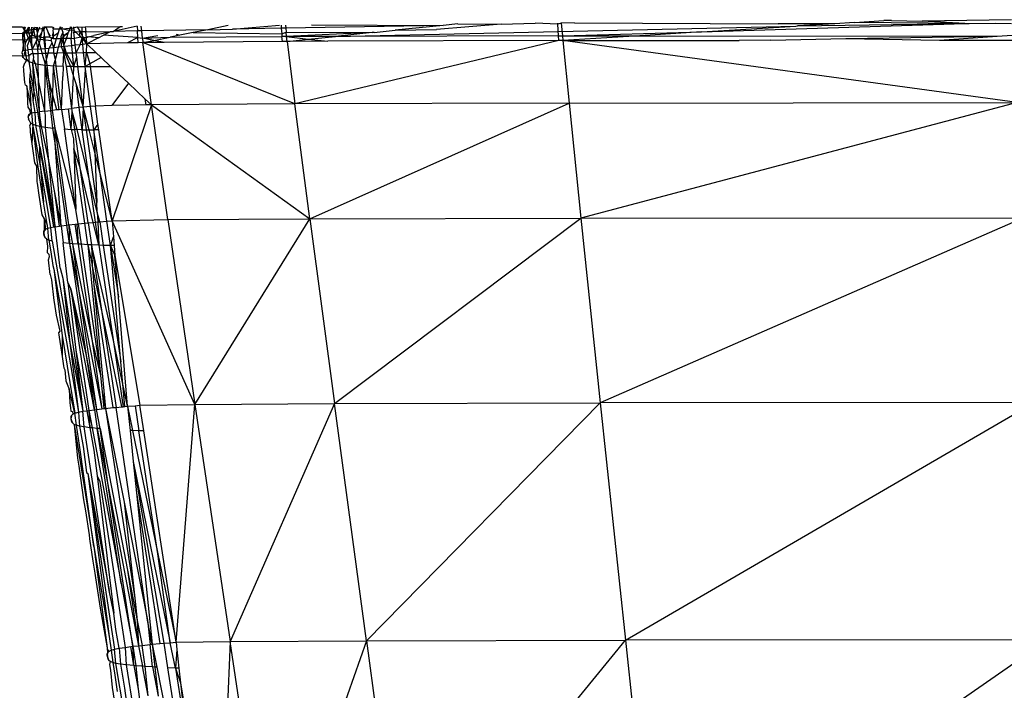
# Model space of a CAD drawing. Extents: x -4833 to 2895, y -3586 to 3447.
# Drawn here: x 714 to 739, y 94 to 111 of the extents above; entities that cross this region are included whole.
import ezdxf

# ---------------------------------------------------------------- set-up
doc = ezdxf.new("R2010")
doc.units = 0
doc.layers.get('0').update_dxf_attribs({"linetype": 'CONTINUOUS'})

msp = doc.modelspace()

# ---------------------------------------------------------------- linework, layer by layer
for p, q in [((721.09, 111.136), (724.418, 111.126)), ((725.879, 111.152), (724.25, 111.019)), ((724.79, 111.164), (724.418, 111.126)), ((724.79, 111.164), (725.879, 111.152)), ((725.879, 111.152), (726.735, 111.179)), ((727.313, 111.157), (726.735, 111.179)), ((727.313, 111.157), (727.312, 111.183)), ((727.398, 111.184), (727.313, 111.157)), ((727.329, 110.86), (727.313, 111.157)), ((727.729, 111.186), (727.398, 111.184)), ((727.398, 111.184), (727.427, 110.863)), ((727.729, 111.186), (732.874, 111.166)), ((730.94, 110.96), (737.592, 111.173)), ((734.304, 111.168), (732.874, 111.166)), ((733.359, 111.11), (737.592, 111.173)), ((734.304, 111.168), (733.359, 111.11)), ((734.798, 111.199), (734.304, 111.168)), ((734.798, 111.199), (735.541, 111.245)), ((737.592, 111.173), (734.798, 111.199)), ((735.737, 111.246), (735.541, 111.245)), ((735.737, 111.246), (736.514, 111.228)), ((738.764, 111.269), (736.514, 111.228)), ((737.592, 111.173), (736.514, 111.228)), ((737.592, 111.173), (737.694, 111.173)), ((737.694, 111.173), (738.356, 111.185)), ((738.356, 111.185), (738.766, 111.175)), ((702.532, 110.727), (713.797, 110.932)), ((713.797, 111.082), (704.491, 111.004)), ((713.797, 111.082), (713.821, 111.047)), ((713.842, 110.961), (713.797, 110.932)), ((713.797, 110.932), (713.844, 110.933)), ((713.797, 110.932), (713.797, 110.811)), ((713.797, 110.932), (713.844, 110.812)), ((713.835, 111.082), (713.821, 111.047)), ((713.864, 111.082), (713.821, 111.047)), ((713.844, 111.015), (713.821, 111.047)), ((713.821, 111.047), (713.864, 110.996)), ((713.842, 110.961), (713.844, 111.015)), ((713.864, 110.996), (713.842, 110.961)), ((713.842, 110.961), (713.883, 110.934)), ((713.844, 110.933), (713.842, 110.961)), ((713.864, 111.082), (713.844, 111.015)), ((713.844, 111.015), (713.883, 110.978)), ((713.883, 110.978), (713.844, 110.933)), ((713.844, 110.933), (713.883, 110.934)), ((713.844, 110.812), (713.844, 110.933)), ((713.944, 111.083), (713.883, 110.978)), ((714.012, 111.016), (713.883, 110.978)), ((713.883, 110.978), (713.954, 110.938)), ((713.883, 110.934), (713.954, 110.938)), ((713.883, 110.934), (713.941, 110.814)), ((713.954, 110.938), (713.944, 111.083)), ((713.954, 110.938), (713.971, 111.083)), ((713.954, 110.938), (714.001, 110.936)), ((713.987, 110.843), (713.954, 110.938)), ((713.954, 110.938), (713.983, 110.818)), ((714.04, 110.898), (713.987, 110.843)), ((714.012, 111.016), (714.001, 110.936)), ((714.001, 110.936), (714.053, 110.937)), ((714.001, 110.936), (714.04, 110.898)), ((714.022, 111.083), (714.012, 111.016)), ((714.079, 111.011), (714.012, 111.016)), ((714.079, 111.011), (714.027, 110.936)), ((714.027, 110.936), (714.04, 110.898)), ((714.03, 110.815), (714.04, 110.898)), ((714.04, 110.898), (714.113, 110.846)), ((714.053, 110.937), (714.079, 111.011)), ((714.079, 111.011), (714.064, 111.084)), ((714.105, 111.084), (714.079, 111.011)), ((714.344, 111.045), (714.079, 111.011)), ((714.113, 110.846), (714.079, 111.011)), ((714.171, 110.939), (714.142, 111.084)), ((714.165, 110.859), (714.171, 110.939)), ((714.167, 111.084), (714.171, 110.939)), ((714.171, 110.939), (714.233, 111.085)), ((714.172, 110.883), (714.171, 110.939)), ((714.275, 110.941), (714.218, 110.847)), ((714.275, 110.941), (714.248, 110.822)), ((714.285, 110.983), (714.275, 110.941)), ((714.308, 111.085), (714.285, 110.983)), ((714.344, 111.045), (714.285, 110.983)), ((714.342, 111.086), (714.384, 111.086)), ((714.342, 111.086), (714.344, 111.045)), ((714.384, 111.086), (714.344, 111.045)), ((714.353, 110.85), (714.344, 111.045)), ((714.384, 111.086), (714.555, 111.087)), ((714.384, 111.086), (714.439, 110.944)), ((714.503, 110.852), (714.439, 110.944)), ((714.439, 110.944), (714.484, 110.826)), ((714.564, 110.946), (714.54, 110.853)), ((714.555, 111.087), (714.571, 111.04)), ((714.571, 111.04), (714.562, 110.984)), ((714.562, 110.984), (714.564, 110.946)), ((714.564, 110.946), (714.569, 110.853)), ((714.569, 110.853), (714.7, 110.948)), ((714.571, 111.04), (714.581, 111.087)), ((714.571, 111.04), (714.727, 111.04)), ((714.655, 110.795), (714.7, 110.948)), ((714.7, 110.948), (714.727, 111.04)), ((714.741, 111.089), (714.727, 111.04)), ((714.727, 111.04), (714.782, 111.04)), ((714.782, 111.04), (714.741, 111.089)), ((714.815, 110.951), (714.77, 110.857)), ((714.782, 111.04), (714.803, 111.089)), ((714.782, 111.04), (714.989, 111.055)), ((714.782, 111.04), (714.815, 110.951)), ((714.971, 110.997), (714.782, 111.04)), ((714.815, 110.951), (714.822, 110.858)), ((714.822, 110.858), (714.957, 110.953)), ((714.957, 110.953), (714.824, 110.831)), ((714.908, 110.794), (714.957, 110.953)), ((714.971, 110.997), (714.957, 110.953)), ((714.989, 111.055), (714.971, 110.997)), ((715.09, 111.003), (714.971, 110.997)), ((715, 111.091), (714.989, 111.055)), ((714.989, 111.055), (715.032, 111.058)), ((715.032, 111.058), (715, 111.091)), ((715.032, 111.058), (715.024, 110.795)), ((715.032, 111.058), (715.032, 111.091)), ((715.032, 111.058), (715.084, 111.062)), ((715.082, 111.091), (715.084, 111.062)), ((715.084, 111.062), (715.176, 111.092)), ((715.084, 111.062), (715.09, 111.003)), ((715.09, 111.003), (715.094, 110.956)), ((715.139, 110.956), (715.09, 111.003)), ((715.094, 110.956), (715.139, 110.956)), ((715.109, 110.799), (715.094, 110.956)), ((715.251, 110.959), (715.139, 110.956)), ((715.139, 110.956), (715.236, 110.865)), ((715.176, 111.092), (715.251, 110.959)), ((715.176, 111.092), (715.29, 111.081)), ((715.236, 110.865), (715.251, 110.959)), ((715.251, 110.959), (715.304, 110.866)), ((715.293, 110.959), (715.251, 110.959)), ((715.29, 111.081), (715.377, 111.093)), ((715.29, 111.081), (715.293, 110.959)), ((715.391, 110.961), (715.293, 110.959)), ((715.293, 110.959), (715.304, 110.866)), ((715.377, 111.093), (716.258, 111.1)), ((715.377, 111.093), (715.391, 110.961)), ((715.98, 110.952), (715.391, 110.961)), ((715.406, 110.808), (715.391, 110.961)), ((715.98, 110.952), (715.594, 110.871)), ((715.835, 110.875), (715.98, 110.952)), ((715.98, 110.952), (716.018, 110.973)), ((716.018, 110.973), (716.08, 110.974)), ((716.688, 111.103), (716.08, 110.974)), ((716.08, 110.974), (716.258, 111.1)), ((716.695, 110.985), (716.08, 110.974)), ((716.258, 111.1), (716.32, 111.101)), ((716.688, 111.103), (716.695, 110.985)), ((716.806, 110.987), (716.695, 110.985)), ((716.704, 110.823), (716.695, 110.985)), ((716.806, 110.987), (716.794, 111.104)), ((718.474, 111.017), (716.806, 110.987)), ((716.825, 110.8), (716.806, 110.987)), ((717.673, 110.906), (717.763, 110.875)), ((718.104, 110.943), (717.763, 110.875)), ((718.474, 111.017), (718.104, 110.943)), ((718.104, 110.943), (720.338, 110.914)), ((718.99, 111.121), (718.474, 111.017)), ((718.474, 111.017), (719.098, 111.029)), ((719.098, 111.029), (720.28, 111.13)), ((720.327, 111.051), (719.098, 111.029)), ((720.321, 111.131), (720.327, 111.051)), ((720.443, 111.053), (720.327, 111.051)), ((720.327, 111.051), (720.338, 110.914)), ((720.338, 110.914), (720.453, 110.954)), ((720.338, 110.914), (720.344, 110.842)), ((720.435, 111.131), (720.443, 111.053)), ((724.418, 111.126), (720.443, 111.053)), ((720.443, 111.053), (720.453, 110.954)), ((720.453, 110.954), (722.623, 110.945)), ((720.464, 110.842), (720.453, 110.954)), ((722.623, 110.945), (720.464, 110.842)), ((721.698, 110.846), (733.318, 111.107)), ((722.623, 110.945), (721.698, 110.846)), ((722.671, 110.946), (722.623, 110.945)), ((722.671, 110.946), (723.205, 111.001)), ((724.418, 111.126), (723.205, 111.001)), ((723.205, 111.001), (724.25, 111.019)), ((727.427, 110.863), (730.94, 110.96)), ((730.94, 110.96), (729.381, 110.863)), ((730.94, 110.96), (733.318, 111.107)), ((733.318, 111.107), (733.359, 111.11)), ((701.633, 110.627), (713.976, 110.769)), ((713.797, 110.811), (713.807, 110.625)), ((713.844, 110.812), (713.807, 110.625)), ((713.866, 110.679), (713.844, 110.812)), ((713.862, 110.6), (713.866, 110.679)), ((713.866, 110.679), (713.941, 110.814)), ((713.924, 110.614), (713.976, 110.769)), ((713.941, 110.814), (713.987, 110.843)), ((713.976, 110.769), (713.941, 110.814)), ((713.983, 110.818), (713.976, 110.769)), ((713.976, 110.769), (714.03, 110.815)), ((713.976, 110.769), (714.04, 110.515)), ((713.983, 110.818), (713.987, 110.843)), ((714.03, 110.815), (713.987, 110.843)), ((714.03, 110.815), (714.119, 110.82)), ((714.04, 110.515), (714.03, 110.815)), ((714.04, 110.515), (714.141, 110.713)), ((714.113, 110.846), (714.165, 110.859)), ((714.119, 110.82), (714.113, 110.846)), ((714.119, 110.82), (714.167, 110.786)), ((714.141, 110.713), (714.167, 110.786)), ((714.141, 110.713), (714.18, 110.525)), ((714.165, 110.859), (714.172, 110.883)), ((714.218, 110.847), (714.165, 110.859)), ((714.173, 110.821), (714.165, 110.859)), ((714.167, 110.786), (714.165, 110.859)), ((714.173, 110.821), (714.167, 110.786)), ((714.167, 110.786), (714.517, 110.741)), ((714.167, 110.786), (714.215, 110.677)), ((714.18, 110.525), (714.215, 110.677)), ((714.248, 110.822), (714.215, 110.677)), ((714.215, 110.677), (714.255, 110.531)), ((714.218, 110.847), (714.248, 110.822)), ((714.248, 110.822), (714.329, 110.824)), ((714.329, 110.824), (714.353, 110.85)), ((714.368, 110.541), (714.329, 110.824)), ((714.354, 110.824), (714.329, 110.824)), ((714.484, 110.826), (714.354, 110.824)), ((714.354, 110.824), (714.368, 110.541)), ((714.471, 110.551), (714.54, 110.683)), ((714.484, 110.826), (714.532, 110.8)), ((714.517, 110.741), (714.532, 110.8)), ((714.54, 110.683), (714.517, 110.741)), ((714.536, 110.827), (714.532, 110.8)), ((714.532, 110.8), (714.571, 110.827)), ((714.532, 110.8), (714.572, 110.798)), ((714.586, 110.562), (714.54, 110.683)), ((714.571, 110.827), (714.569, 110.853)), ((714.569, 110.853), (714.572, 110.798)), ((714.572, 110.798), (714.655, 110.795)), ((714.586, 110.562), (714.655, 110.795)), ((714.655, 110.795), (714.766, 110.791)), ((714.707, 110.575), (714.766, 110.791)), ((714.766, 110.791), (714.77, 110.857)), ((714.766, 110.791), (714.824, 110.831)), ((714.828, 110.792), (714.766, 110.791)), ((714.782, 110.583), (714.766, 110.791)), ((714.766, 110.791), (714.841, 110.63)), ((714.824, 110.831), (714.822, 110.858)), ((714.824, 110.831), (714.828, 110.792)), ((714.908, 110.794), (714.828, 110.792)), ((714.841, 110.63), (714.828, 110.792)), ((714.841, 110.63), (714.908, 110.794)), ((715.024, 110.795), (714.908, 110.794)), ((715.024, 110.795), (715.109, 110.799)), ((715.042, 110.612), (715.024, 110.795)), ((715.109, 110.799), (715.265, 110.838)), ((715.125, 110.622), (715.109, 110.799)), ((715.249, 110.636), (715.125, 110.622)), ((715.15, 110.436), (715.249, 110.636)), ((715.265, 110.838), (715.236, 110.865)), ((715.249, 110.636), (715.297, 110.807)), ((715.315, 110.644), (715.249, 110.636)), ((715.265, 110.838), (715.297, 110.807)), ((715.319, 110.838), (715.297, 110.807)), ((715.422, 110.656), (715.297, 110.807)), ((715.337, 110.807), (715.297, 110.807)), ((715.315, 110.644), (715.297, 110.807)), ((715.319, 110.838), (715.304, 110.866)), ((715.422, 110.656), (715.315, 110.644)), ((715.337, 110.44), (715.315, 110.644)), ((715.319, 110.838), (715.337, 110.807)), ((715.406, 110.808), (715.337, 110.807)), ((715.337, 110.807), (715.422, 110.656)), ((715.453, 110.84), (715.406, 110.808)), ((715.422, 110.656), (715.406, 110.808)), ((715.41, 110.441), (715.422, 110.656)), ((715.715, 110.812), (715.422, 110.656)), ((716.446, 110.681), (715.422, 110.656)), ((715.645, 110.445), (715.422, 110.656)), ((715.453, 110.84), (715.594, 110.871)), ((715.715, 110.812), (715.453, 110.84)), ((715.715, 110.812), (715.835, 110.875)), ((716.704, 110.823), (715.835, 110.875)), ((716.704, 110.823), (716.446, 110.681)), ((716.718, 110.687), (716.446, 110.681)), ((716.718, 110.687), (716.704, 110.823)), ((716.704, 110.823), (716.825, 110.8)), ((716.836, 110.69), (716.718, 110.687)), ((716.825, 110.8), (717.159, 110.862)), ((716.825, 110.8), (717.524, 110.827)), ((716.825, 110.8), (716.836, 110.69)), ((717.111, 110.745), (716.825, 110.8)), ((716.836, 110.69), (717.111, 110.745)), ((717.372, 110.694), (716.836, 110.69)), ((717.047, 109.119), (716.836, 110.69)), ((720.672, 109.145), (716.836, 110.69)), ((717.111, 110.745), (717.524, 110.827)), ((717.372, 110.694), (717.111, 110.745)), ((717.159, 110.862), (717.213, 110.867)), ((720.357, 110.719), (717.372, 110.694)), ((717.763, 110.875), (717.524, 110.827)), ((717.524, 110.827), (720.344, 110.842)), ((720.357, 110.719), (720.344, 110.842)), ((720.464, 110.842), (720.344, 110.842)), ((720.477, 110.72), (720.357, 110.719)), ((721.698, 110.846), (720.464, 110.842)), ((720.477, 110.72), (720.464, 110.842)), ((720.464, 110.842), (721.005, 110.774)), ((720.477, 110.72), (721.005, 110.774)), ((721.503, 110.723), (720.477, 110.72)), ((720.477, 110.72), (720.672, 109.145)), ((727.34, 110.743), (720.672, 109.145)), ((721.005, 110.774), (721.698, 110.846)), ((721.005, 110.774), (721.503, 110.723)), ((727.34, 110.743), (721.503, 110.723)), ((727.329, 110.86), (721.698, 110.846)), ((727.329, 110.86), (727.427, 110.863)), ((727.34, 110.743), (727.329, 110.86)), ((727.438, 110.743), (727.34, 110.743)), ((727.427, 110.863), (727.438, 110.743)), ((727.427, 110.863), (729.381, 110.863)), ((729.381, 110.863), (727.438, 110.743)), ((727.438, 110.743), (731.889, 110.748)), ((727.438, 110.743), (727.594, 109.165)), ((738.907, 109.176), (727.438, 110.743)), ((729.381, 110.863), (738.406, 110.851)), ((732.687, 110.749), (731.889, 110.748)), ((732.687, 110.749), (734.585, 110.794)), ((734.585, 110.794), (738.406, 110.851)), ((734.585, 110.794), (736.948, 110.754)), ((736.948, 110.754), (738.406, 110.851)), ((736.948, 110.754), (738.787, 110.756)), ((738.406, 110.851), (738.782, 110.876)), ((713.782, 110.424), (713.797, 110.473)), ((713.79, 110.396), (713.782, 110.424)), ((713.782, 110.424), (713.79, 110.369)), ((713.79, 110.396), (713.79, 110.369)), ((713.807, 110.625), (713.797, 110.473)), ((713.821, 110.49), (713.797, 110.473)), ((713.807, 110.625), (713.821, 110.49)), ((713.821, 110.49), (713.868, 110.501)), ((713.844, 110.413), (713.868, 110.501)), ((713.89, 110.357), (713.844, 110.413)), ((713.868, 110.501), (713.862, 110.6)), ((713.868, 110.501), (713.938, 110.508)), ((713.877, 110.414), (713.868, 110.501)), ((713.89, 110.357), (713.877, 110.414)), ((713.938, 110.508), (713.924, 110.614)), ((714.04, 110.515), (713.938, 110.508)), ((713.954, 110.365), (713.938, 110.508)), ((713.954, 110.365), (714.023, 110.416)), ((714.023, 110.416), (714.06, 110.417)), ((714.18, 110.525), (714.04, 110.515)), ((714.06, 110.417), (714.04, 110.515)), ((714.06, 110.417), (714.192, 110.419)), ((714.079, 110.326), (714.06, 110.417)), ((714.18, 110.525), (714.255, 110.531)), ((714.192, 110.419), (714.18, 110.525)), ((714.188, 110.15), (714.192, 110.419)), ((714.192, 110.419), (714.285, 110.421)), ((714.255, 110.531), (714.368, 110.541)), ((714.255, 110.531), (714.285, 110.421)), ((714.285, 110.421), (714.382, 110.423)), ((714.285, 110.421), (714.366, 110.157)), ((714.368, 110.541), (714.471, 110.551)), ((714.382, 110.423), (714.368, 110.541)), ((714.382, 110.423), (714.441, 110.424)), ((714.401, 110.261), (714.382, 110.423)), ((714.401, 110.261), (714.441, 110.424)), ((714.441, 110.424), (714.471, 110.551)), ((714.584, 110.426), (714.441, 110.424)), ((714.586, 110.562), (714.471, 110.551)), ((714.584, 110.426), (714.586, 110.562)), ((714.584, 110.426), (714.667, 110.428)), ((714.623, 110.267), (714.584, 110.426)), ((714.707, 110.575), (714.586, 110.562)), ((714.623, 110.267), (714.667, 110.428)), ((714.667, 110.428), (714.707, 110.575)), ((714.838, 110.431), (714.667, 110.428)), ((714.782, 110.583), (714.707, 110.575)), ((714.844, 110.59), (714.782, 110.583)), ((714.838, 110.431), (714.782, 110.583)), ((714.821, 110.09), (714.838, 110.431)), ((714.838, 110.431), (714.844, 110.59)), ((714.907, 110.088), (714.838, 110.431)), ((714.838, 110.431), (714.864, 110.431)), ((714.844, 110.59), (714.841, 110.63)), ((715.042, 110.612), (714.844, 110.59)), ((714.844, 110.59), (714.894, 110.432)), ((714.844, 110.59), (714.864, 110.431)), ((714.864, 110.431), (714.894, 110.432)), ((714.864, 110.431), (715.003, 110.087)), ((714.894, 110.432), (715.06, 110.435)), ((714.894, 110.432), (715.094, 110.085)), ((715.125, 110.622), (715.042, 110.612)), ((715.06, 110.435), (715.042, 110.612)), ((715.06, 110.435), (715.15, 110.436)), ((715.094, 110.085), (715.06, 110.435)), ((715.15, 110.436), (715.125, 110.622)), ((715.15, 110.436), (715.337, 110.44)), ((715.163, 110.331), (715.15, 110.436)), ((715.337, 110.44), (715.41, 110.441)), ((715.375, 110.087), (715.337, 110.44)), ((715.375, 110.087), (715.41, 110.441)), ((715.41, 110.441), (715.645, 110.445)), ((715.41, 110.441), (715.49, 110.151)), ((715.784, 110.314), (715.645, 110.445)), ((702.532, 110.209), (713.79, 110.369)), ((713.79, 110.369), (713.797, 110.341)), ((713.79, 110.369), (713.813, 110.311)), ((713.79, 110.369), (713.89, 110.357)), ((713.813, 110.311), (713.797, 110.341)), ((713.844, 110.28), (713.813, 110.311)), ((713.817, 110.08), (713.852, 110.184)), ((713.844, 110.28), (713.891, 110.247)), ((713.891, 110.247), (713.852, 110.184)), ((713.89, 110.357), (713.954, 110.365)), ((713.897, 110.311), (713.89, 110.357)), ((713.891, 110.277), (713.897, 110.311)), ((713.891, 110.247), (713.891, 110.277)), ((713.954, 110.213), (713.891, 110.277)), ((713.891, 110.247), (713.954, 110.213)), ((713.954, 110.365), (713.954, 110.213)), ((713.954, 110.213), (714.055, 110.18)), ((713.954, 110.213), (713.998, 109.953)), ((714.055, 110.18), (714.068, 110.263)), ((714.219, 108.943), (714.055, 110.18)), ((714.055, 110.18), (714.111, 110.167)), ((714.087, 109.436), (714.055, 110.18)), ((714.068, 110.263), (714.079, 110.326)), ((714.068, 110.263), (714.111, 110.167)), ((714.111, 110.167), (714.188, 110.15)), ((714.111, 110.167), (714.2, 109.734)), ((714.2, 109.734), (714.188, 110.15)), ((714.188, 110.15), (714.368, 110.123)), ((714.366, 110.157), (714.401, 110.261)), ((714.368, 110.123), (714.366, 110.157)), ((714.418, 110.118), (714.401, 110.261)), ((714.579, 110.102), (714.623, 110.267)), ((714.644, 110.099), (714.623, 110.267)), ((715.094, 110.085), (715.163, 110.331)), ((715.195, 110.086), (715.163, 110.331)), ((715.49, 110.151), (715.375, 110.087)), ((715.784, 110.314), (715.49, 110.151)), ((715.49, 110.151), (715.499, 110.088)), ((716.02, 110.091), (715.784, 110.314)), ((713.827, 110.011), (713.817, 110.08)), ((713.828, 109.977), (713.827, 110.011)), ((713.856, 109.684), (713.828, 109.977)), ((713.983, 109.749), (713.998, 109.953)), ((714.087, 109.436), (713.998, 109.953)), ((714.36, 108.959), (714.368, 110.123)), ((714.368, 110.123), (714.418, 110.118)), ((714.509, 108.974), (714.368, 110.123)), ((714.462, 109.758), (714.368, 110.123)), ((714.418, 110.118), (714.579, 110.102)), ((714.462, 109.758), (714.418, 110.118)), ((714.563, 109.365), (714.579, 110.102)), ((714.72, 108.997), (714.579, 110.102)), ((714.644, 110.099), (714.579, 110.102)), ((714.782, 109.004), (714.644, 110.099)), ((714.821, 110.09), (714.644, 110.099)), ((714.821, 110.09), (714.814, 109.834)), ((715.04, 109.03), (714.907, 110.088)), ((715.003, 110.087), (714.907, 110.088)), ((715.094, 110.085), (715.003, 110.087)), ((715.003, 110.087), (715.083, 109.835)), ((715.083, 109.835), (715.094, 110.085)), ((715.094, 110.085), (715.195, 110.086)), ((715.195, 110.086), (715.375, 110.087)), ((715.329, 109.06), (715.195, 110.086)), ((715.329, 109.06), (715.385, 110.018)), ((715.375, 110.087), (715.499, 110.088)), ((715.385, 110.018), (715.375, 110.087)), ((715.513, 109.078), (715.385, 110.018)), ((715.499, 110.088), (716.02, 110.091)), ((715.499, 110.088), (715.633, 109.09)), ((716.467, 109.668), (716.02, 110.091)), ((713.868, 109.62), (713.856, 109.684)), ((714.011, 109.068), (713.983, 109.749)), ((713.983, 109.749), (714.064, 109.227)), ((714.219, 108.943), (714.2, 109.734)), ((714.36, 108.959), (714.2, 109.734)), ((714.555, 108.979), (714.462, 109.758)), ((714.563, 109.365), (714.462, 109.758)), ((714.782, 109.004), (714.814, 109.834)), ((715.04, 109.03), (715.083, 109.835)), ((715.083, 109.835), (715.155, 109.608)), ((716.467, 109.668), (716.046, 109.099)), ((716.895, 109.264), (716.467, 109.668)), ((713.901, 109.598), (713.868, 109.62)), ((714.011, 109.068), (713.901, 109.598)), ((713.901, 109.598), (713.92, 109.212)), ((714.064, 109.227), (714.087, 109.436)), ((714.087, 109.436), (714.173, 108.937)), ((715.155, 109.608), (715.329, 109.06)), ((715.226, 109.049), (715.155, 109.608)), ((713.92, 109.212), (713.917, 109.163)), ((713.917, 109.163), (713.926, 109.063)), ((714.11, 108.928), (714.064, 109.227)), ((714.555, 108.979), (714.563, 109.365)), ((714.659, 108.99), (714.563, 109.365)), ((716.915, 109.117), (716.895, 109.264)), ((717.047, 109.119), (716.895, 109.264)), ((720.672, 109.145), (717.047, 109.119)), ((727.594, 109.165), (720.672, 109.145)), ((721.047, 106.243), (720.672, 109.145)), ((721.047, 106.243), (727.594, 109.165)), ((727.594, 109.165), (738.907, 109.176)), ((727.594, 109.165), (727.891, 106.26)), ((738.907, 109.176), (727.891, 106.26)), ((713.926, 109.063), (713.975, 108.989)), ((713.985, 108.896), (713.946, 108.846)), ((713.985, 108.896), (713.954, 108.873)), ((713.975, 108.989), (713.985, 108.896)), ((713.985, 108.896), (714.032, 108.913)), ((714.032, 108.913), (714.011, 109.068)), ((714.11, 108.928), (714.032, 108.913)), ((714.042, 108.838), (714.032, 108.913)), ((714.11, 108.928), (714.173, 108.937)), ((714.133, 108.606), (714.11, 108.928)), ((714.173, 108.937), (714.219, 108.943)), ((714.173, 108.937), (714.235, 108.579)), ((714.36, 108.959), (714.219, 108.943)), ((714.225, 108.898), (714.219, 108.943)), ((714.225, 108.898), (714.235, 108.579)), ((714.27, 108.573), (714.225, 108.898)), ((714.36, 108.959), (714.509, 108.974)), ((714.374, 108.86), (714.36, 108.959)), ((714.509, 108.974), (714.555, 108.979)), ((714.563, 108.533), (714.509, 108.974)), ((714.659, 108.99), (714.555, 108.979)), ((714.618, 108.529), (714.555, 108.979)), ((714.72, 108.997), (714.659, 108.99)), ((714.782, 109.004), (714.72, 108.997)), ((714.782, 109.004), (714.957, 109.022)), ((714.782, 109.004), (714.852, 108.511)), ((714.957, 109.022), (715.04, 109.03)), ((715.024, 108.501), (714.957, 109.022)), ((715.024, 108.501), (715.044, 108.95)), ((715.226, 109.049), (715.04, 109.03)), ((715.046, 108.988), (715.04, 109.03)), ((715.044, 108.95), (715.046, 108.988)), ((715.116, 108.497), (715.044, 108.95)), ((715.171, 108.495), (715.044, 108.95)), ((715.329, 109.06), (715.226, 109.049)), ((715.297, 108.491), (715.226, 109.049)), ((715.329, 109.06), (715.297, 108.491)), ((715.513, 109.078), (715.329, 109.06)), ((715.41, 108.489), (715.329, 109.06)), ((715.474, 108.488), (715.329, 109.06)), ((715.633, 109.09), (715.513, 109.078)), ((715.594, 108.486), (715.513, 109.078)), ((716.046, 109.099), (715.633, 109.09)), ((715.7, 108.63), (715.633, 109.09)), ((716.915, 109.117), (716.046, 109.099)), ((717.047, 109.119), (716.055, 106.195)), ((717.047, 109.119), (716.915, 109.117)), ((717.461, 106.221), (717.047, 109.119)), ((717.047, 109.119), (721.047, 106.243)), ((713.954, 108.873), (713.938, 108.816)), ((713.946, 108.846), (713.938, 108.816)), ((713.946, 108.786), (713.938, 108.816)), ((713.938, 108.816), (713.946, 108.755)), ((713.946, 108.846), (713.954, 108.873)), ((713.946, 108.786), (713.946, 108.755)), ((713.961, 108.724), (713.946, 108.755)), ((713.946, 108.755), (713.977, 108.694)), ((713.961, 108.724), (713.977, 108.694)), ((714.008, 108.664), (713.97, 108.578)), ((714.008, 108.664), (713.977, 108.694)), ((714.008, 108.664), (714.055, 108.634)), ((714.055, 108.634), (714.042, 108.838)), ((714.375, 108.555), (714.374, 108.86)), ((713.97, 108.578), (713.989, 108.525)), ((713.989, 108.525), (713.99, 108.426)), ((713.99, 108.426), (714.032, 108.133)), ((714.055, 108.634), (714.032, 108.133)), ((714.244, 107.625), (714.055, 108.634)), ((714.166, 107.72), (714.055, 108.634)), ((714.055, 108.634), (714.133, 108.606)), ((714.229, 108.056), (714.133, 108.606)), ((714.133, 108.606), (714.235, 108.579)), ((714.618, 106.044), (714.235, 108.579)), ((714.235, 108.579), (714.27, 108.573)), ((714.27, 108.573), (714.375, 108.555)), ((714.457, 107.708), (714.27, 108.573)), ((714.457, 107.708), (714.375, 108.555)), ((714.375, 108.555), (714.563, 108.533)), ((714.618, 108.529), (714.563, 108.533)), ((714.617, 108.151), (714.563, 108.533)), ((714.617, 108.151), (714.618, 108.529)), ((715.144, 106.474), (714.618, 108.529)), ((714.961, 106.088), (714.618, 108.529)), ((714.852, 108.511), (715.024, 108.501)), ((715.144, 106.474), (714.852, 108.511)), ((715.024, 108.501), (715.081, 108.262)), ((715.024, 108.501), (715.116, 108.497)), ((715.254, 107.531), (715.116, 108.497)), ((715.171, 108.495), (715.116, 108.497)), ((715.477, 107.249), (715.171, 108.495)), ((715.297, 108.491), (715.171, 108.495)), ((715.297, 108.491), (715.41, 108.489)), ((715.477, 107.249), (715.297, 108.491)), ((715.41, 108.489), (715.474, 108.488)), ((715.673, 106.655), (715.41, 108.489)), ((715.619, 107.916), (715.474, 108.488)), ((715.474, 108.488), (715.594, 108.486)), ((715.7, 108.63), (715.594, 108.486)), ((715.721, 108.486), (715.594, 108.486)), ((715.753, 107.386), (715.594, 108.486)), ((715.594, 108.486), (715.619, 107.916)), ((715.721, 108.486), (715.7, 108.63)), ((716.055, 106.195), (715.721, 108.486)), ((714.774, 106.065), (714.617, 108.151)), ((714.911, 106.082), (714.617, 108.151)), ((715.081, 108.262), (715.094, 108.019)), ((714.032, 108.133), (714.056, 107.956)), ((714.056, 107.956), (714.095, 107.658)), ((714.229, 108.056), (714.618, 106.044)), ((714.583, 106.038), (714.229, 108.056)), ((714.244, 107.625), (714.229, 108.056)), ((715.094, 108.019), (715.144, 106.474)), ((715.367, 106.131), (715.094, 108.019)), ((715.254, 107.531), (715.094, 108.019)), ((715.753, 107.386), (715.619, 107.916)), ((715.619, 107.916), (715.673, 106.655)), ((714.095, 107.658), (714.144, 107.569)), ((714.328, 106.666), (714.166, 107.72)), ((714.618, 106.044), (714.457, 107.708)), ((714.604, 106.948), (714.457, 107.708)), ((714.144, 107.569), (714.158, 107.177)), ((714.244, 107.625), (714.328, 106.666)), ((714.508, 106.025), (714.244, 107.625)), ((715.454, 106.14), (715.254, 107.531)), ((715.582, 106.153), (715.254, 107.531)), ((714.158, 107.177), (714.165, 107.145)), ((715.683, 106.409), (715.477, 107.249)), ((715.635, 106.158), (715.477, 107.249)), ((715.927, 106.184), (715.753, 107.386)), ((716.055, 106.195), (715.753, 107.386)), ((714.165, 107.145), (714.21, 106.842)), ((714.774, 106.065), (714.604, 106.948)), ((714.73, 106.059), (714.604, 106.948)), ((714.21, 106.842), (714.279, 106.339)), ((714.416, 106.108), (714.328, 106.666)), ((715.196, 106.114), (715.144, 106.474)), ((715.683, 106.409), (715.673, 106.655)), ((715.743, 106.168), (715.683, 106.409)), ((715.683, 106.409), (715.694, 106.163)), ((714.279, 106.339), (714.338, 106.239)), ((714.338, 106.239), (714.375, 105.981)), ((714.338, 106.239), (714.339, 105.994)), ((714.338, 106.239), (714.416, 106.108)), ((715.635, 106.158), (715.694, 106.163)), ((715.694, 106.163), (715.743, 106.168)), ((715.694, 106.163), (715.719, 105.576)), ((715.743, 106.168), (715.927, 106.184)), ((715.743, 106.168), (715.833, 105.572)), ((715.927, 106.184), (716.055, 106.195)), ((716.016, 105.566), (715.927, 106.184)), ((716.055, 106.195), (717.461, 106.221)), ((718.149, 101.559), (716.055, 106.195)), ((716.055, 106.195), (716.089, 105.784)), ((717.461, 106.221), (721.047, 106.243)), ((717.461, 106.221), (718.149, 101.559)), ((718.149, 101.559), (721.047, 106.243)), ((721.047, 106.243), (727.891, 106.26)), ((721.047, 106.243), (721.672, 101.579)), ((721.672, 101.579), (727.891, 106.26)), ((727.891, 106.26), (739.071, 106.269)), ((727.891, 106.26), (728.383, 101.594)), ((739.071, 106.269), (728.383, 101.594)), ((714.344, 105.954), (714.329, 105.891)), ((714.329, 105.891), (714.336, 105.924)), ((714.339, 105.994), (714.336, 105.924)), ((714.375, 105.981), (714.336, 105.924)), ((714.336, 105.924), (714.344, 105.954)), ((714.336, 105.924), (714.336, 105.858)), ((714.339, 105.994), (714.344, 105.954)), ((714.344, 105.954), (714.375, 105.981)), ((714.375, 105.981), (714.43, 106.004)), ((714.421, 106.064), (714.416, 106.108)), ((714.43, 106.004), (714.421, 106.064)), ((714.43, 106.004), (714.508, 106.025)), ((714.461, 105.706), (714.43, 106.004)), ((714.508, 106.025), (714.583, 106.038)), ((714.54, 105.682), (714.508, 106.025)), ((714.583, 106.038), (714.618, 106.044)), ((714.618, 106.044), (714.73, 106.059)), ((714.749, 104.998), (714.618, 106.044)), ((714.73, 106.059), (714.774, 106.065)), ((714.774, 106.065), (714.911, 106.082)), ((714.774, 106.065), (714.824, 105.636)), ((714.911, 106.082), (714.961, 106.088)), ((714.977, 105.621), (714.911, 106.082)), ((714.961, 106.088), (715.124, 106.106)), ((714.961, 106.088), (714.977, 105.621)), ((714.961, 106.088), (715.057, 105.615)), ((715.124, 106.106), (715.196, 106.114)), ((715.196, 105.604), (715.124, 106.106)), ((715.166, 106.111), (715.196, 105.604)), ((715.196, 106.114), (715.367, 106.131)), ((715.196, 106.114), (715.273, 105.599)), ((715.367, 106.131), (715.454, 106.14)), ((715.446, 105.588), (715.367, 106.131)), ((715.454, 106.14), (715.582, 106.153)), ((715.454, 106.14), (715.538, 105.584)), ((715.582, 106.153), (715.635, 106.158)), ((715.719, 105.576), (715.582, 106.153)), ((715.719, 105.576), (715.635, 106.158)), ((714.336, 105.858), (714.329, 105.891)), ((714.329, 105.891), (714.344, 105.825)), ((714.344, 105.825), (714.336, 105.858)), ((714.352, 105.792), (714.344, 105.825)), ((714.344, 105.825), (714.368, 105.761)), ((714.368, 105.761), (714.352, 105.792)), ((714.407, 105.732), (714.368, 105.761)), ((714.461, 105.706), (714.407, 105.732)), ((714.435, 105.556), (714.407, 105.732)), ((714.54, 105.682), (714.461, 105.706)), ((714.461, 105.706), (714.511, 105.406)), ((714.54, 105.682), (714.985, 103.11)), ((716.016, 105.566), (716.089, 105.784)), ((716.089, 105.784), (716.108, 105.566)), ((714.427, 105.381), (714.435, 105.556)), ((714.941, 104.631), (714.824, 105.636)), ((714.977, 105.621), (714.824, 105.636)), ((715.057, 105.615), (714.977, 105.621)), ((714.977, 105.621), (715.213, 104.419)), ((714.977, 105.621), (715.403, 102.792)), ((715.196, 105.604), (715.057, 105.615)), ((715.057, 105.615), (715.213, 104.419)), ((715.057, 105.615), (715.551, 103.15)), ((715.273, 105.599), (715.196, 105.604)), ((715.196, 105.604), (715.551, 103.15)), ((715.446, 105.588), (715.273, 105.599)), ((715.273, 105.599), (715.767, 102.287)), ((715.446, 105.588), (715.767, 102.287)), ((715.446, 105.588), (715.553, 105.079)), ((715.538, 105.584), (715.446, 105.588)), ((715.538, 105.584), (715.77, 104.046)), ((716.073, 103.247), (715.538, 105.584)), ((715.538, 105.584), (715.553, 105.079)), ((715.719, 105.576), (715.538, 105.584)), ((715.833, 105.572), (715.719, 105.576)), ((715.719, 105.576), (716.073, 103.247)), ((716.016, 105.566), (715.833, 105.572)), ((715.833, 105.572), (716.277, 102.628)), ((716.108, 105.566), (716.016, 105.566)), ((716.016, 105.566), (716.216, 104.265)), ((716.016, 105.566), (716.129, 105.314)), ((716.277, 102.628), (716.016, 105.566)), ((716.108, 105.566), (716.129, 105.314)), ((714.464, 105.344), (714.427, 105.381)), ((714.454, 105.209), (714.477, 105.294)), ((714.496, 104.839), (714.454, 105.209)), ((714.477, 105.294), (714.464, 105.344)), ((714.511, 105.406), (714.557, 105.061)), ((716.129, 105.314), (716.758, 101.535)), ((716.216, 104.265), (716.129, 105.314)), ((714.557, 105.061), (714.582, 104.975)), ((714.582, 104.975), (715.005, 102.553)), ((714.582, 104.975), (714.796, 103.294)), ((714.749, 104.998), (714.814, 104.74)), ((715.553, 105.079), (715.599, 104.578)), ((715.77, 104.046), (715.553, 105.079)), ((714.496, 104.839), (714.525, 104.699)), ((714.525, 104.699), (714.584, 104.184)), ((714.814, 104.74), (715.321, 101.383)), ((714.814, 104.74), (714.985, 103.11)), ((714.941, 104.631), (715.14, 102.928)), ((714.941, 104.631), (715.013, 104.465)), ((715.013, 104.465), (715.469, 101.407)), ((715.609, 101.424), (715.013, 104.465)), ((715.013, 104.465), (715.403, 102.792)), ((715.599, 104.578), (715.891, 101.457)), ((715.599, 104.578), (716.072, 101.475)), ((714.584, 104.184), (714.59, 104.142)), ((715.213, 104.419), (715.665, 101.431)), ((715.213, 104.419), (715.798, 101.447)), ((716.446, 101.51), (716.216, 104.265)), ((714.59, 104.142), (714.64, 103.812)), ((715.77, 104.046), (716.157, 101.483)), ((716.305, 101.497), (715.77, 104.046)), ((714.64, 103.812), (714.735, 103.409)), ((714.735, 103.409), (714.704, 103.368)), ((714.704, 103.368), (714.715, 103.311)), ((714.715, 103.311), (714.722, 103.253)), ((714.722, 103.253), (714.797, 102.764)), ((714.796, 103.294), (715.118, 101.336)), ((714.796, 103.294), (714.797, 102.764)), ((716.073, 103.247), (716.339, 101.5)), ((716.327, 102.064), (716.073, 103.247)), ((714.985, 103.11), (715.204, 101.36)), ((714.985, 103.11), (715.321, 101.383)), ((715.14, 102.928), (715.416, 101.398)), ((715.14, 102.928), (715.321, 101.383)), ((715.551, 103.15), (715.798, 101.447)), ((715.551, 103.15), (715.767, 102.287)), ((714.797, 102.764), (714.828, 102.53)), ((715.403, 102.792), (715.665, 101.431)), ((715.403, 102.792), (715.609, 101.424)), ((714.828, 102.53), (714.837, 102.479)), ((714.837, 102.479), (714.863, 102.426)), ((715.005, 102.553), (715.204, 101.36)), ((716.327, 102.064), (716.277, 102.628)), ((714.863, 102.426), (714.884, 102.153)), ((715.767, 102.287), (715.807, 101.874)), ((714.884, 102.153), (714.97, 101.942)), ((714.97, 101.942), (714.985, 101.601)), ((715.118, 101.336), (714.97, 101.942)), ((716.446, 101.51), (716.327, 102.064)), ((716.377, 101.503), (716.327, 102.064)), ((715.807, 101.874), (715.891, 101.457)), ((715.807, 101.874), (715.848, 101.452)), ((714.985, 101.601), (715.006, 101.468)), ((715.006, 101.468), (715.017, 101.389)), ((715.665, 101.431), (715.798, 101.447)), ((715.798, 101.447), (715.848, 101.452)), ((715.848, 101.452), (715.891, 101.457)), ((715.891, 101.457), (716.072, 101.475)), ((715.891, 101.457), (716.36, 99.09)), ((715.891, 101.457), (716.63, 96.664)), ((716.072, 101.475), (716.157, 101.483)), ((716.157, 101.483), (716.305, 101.497)), ((716.951, 96.108), (716.157, 101.483)), ((716.305, 101.497), (716.339, 101.5)), ((716.339, 101.5), (716.377, 101.503)), ((716.377, 101.503), (716.446, 101.51)), ((716.446, 101.51), (716.637, 101.525)), ((716.446, 101.51), (716.572, 100.897)), ((716.446, 101.51), (716.509, 100.899)), ((716.637, 101.525), (716.758, 101.535)), ((716.637, 101.525), (716.735, 100.89)), ((716.758, 101.535), (718.149, 101.559)), ((716.857, 100.889), (716.758, 101.535)), ((717.672, 95.551), (718.149, 101.559)), ((718.149, 101.559), (721.672, 101.579)), ((718.149, 101.559), (719.04, 95.573)), ((721.672, 101.579), (719.04, 95.573)), ((721.672, 101.579), (728.383, 101.594)), ((722.477, 95.592), (721.672, 101.579)), ((722.477, 95.592), (728.383, 101.594)), ((739.336, 101.602), (728.383, 101.594)), ((728.383, 101.594), (729.016, 95.606)), ((729.016, 95.606), (739.336, 101.602)), ((715.017, 101.389), (715.054, 101.375)), ((715.024, 101.249), (715.032, 101.281)), ((715.032, 101.281), (715.024, 101.216)), ((715.024, 101.216), (715.024, 101.249)), ((715.024, 101.181), (715.024, 101.249)), ((715.024, 101.181), (715.024, 101.216)), ((715.032, 101.147), (715.024, 101.216)), ((715.032, 101.281), (715.063, 101.31)), ((715.054, 101.375), (715.063, 101.31)), ((715.063, 101.31), (715.118, 101.336)), ((715.118, 101.336), (715.204, 101.36)), ((715.157, 101.029), (715.118, 101.336)), ((715.204, 101.36), (715.321, 101.383)), ((715.204, 101.36), (715.235, 101.007)), ((715.321, 101.383), (715.416, 101.398)), ((715.352, 100.988), (715.321, 101.383)), ((715.416, 101.398), (715.469, 101.407)), ((715.416, 101.398), (715.493, 100.97)), ((715.469, 101.407), (715.609, 101.424)), ((715.469, 101.407), (715.552, 100.964)), ((715.469, 101.407), (715.493, 100.97)), ((715.609, 101.424), (715.665, 101.431)), ((715.609, 101.424), (715.68, 100.952)), ((715.758, 100.945), (715.665, 101.431)), ((715.032, 101.147), (715.024, 101.181)), ((715.024, 101.181), (715.04, 101.113)), ((715.04, 101.113), (715.032, 101.147)), ((715.032, 101.147), (715.063, 101.082)), ((715.063, 101.082), (715.04, 101.113)), ((715.102, 101.054), (715.063, 101.082)), ((715.157, 101.029), (715.102, 101.054)), ((715.102, 101.054), (715.598, 97.973)), ((715.102, 101.054), (715.182, 100.199)), ((715.235, 101.007), (715.157, 101.029)), ((715.233, 100.527), (715.157, 101.029)), ((715.235, 101.007), (715.323, 100.494)), ((715.352, 100.988), (715.235, 101.007)), ((715.982, 96.86), (715.352, 100.988)), ((715.493, 100.97), (715.352, 100.988)), ((715.493, 100.97), (715.597, 100.406)), ((715.552, 100.964), (715.493, 100.97)), ((715.68, 100.952), (715.552, 100.964)), ((715.552, 100.964), (716.283, 97.039)), ((715.758, 100.945), (715.68, 100.952)), ((716.283, 97.039), (715.68, 100.952)), ((715.68, 100.952), (715.975, 99.398)), ((715.975, 99.398), (715.758, 100.945)), ((715.758, 100.945), (716.448, 97.37)), ((716.572, 100.897), (716.509, 100.899)), ((716.509, 100.899), (716.591, 100.117)), ((716.735, 100.89), (716.572, 100.897)), ((716.572, 100.897), (717.212, 97.787)), ((716.857, 100.889), (716.735, 100.89)), ((717.212, 97.787), (716.735, 100.89)), ((717.672, 95.551), (716.857, 100.889)), ((715.598, 97.973), (715.233, 100.527)), ((715.323, 100.494), (715.413, 99.838)), ((715.182, 100.199), (715.214, 99.995)), ((715.597, 100.406), (715.68, 99.753)), ((715.214, 99.995), (715.337, 99.148)), ((716.591, 100.117), (717.36, 95.527)), ((716.591, 100.117), (716.673, 99.324)), ((716.591, 100.117), (717.525, 95.54)), ((715.413, 99.838), (715.44, 99.811)), ((715.44, 99.811), (716.118, 95.376)), ((715.44, 99.811), (715.982, 96.86)), ((715.44, 99.811), (715.979, 95.696)), ((715.68, 99.753), (715.743, 99.613)), ((715.68, 99.753), (716.1, 96.284)), ((715.743, 99.613), (716.383, 95.424)), ((716.579, 95.45), (715.975, 99.398)), ((715.975, 99.398), (716.722, 95.466)), ((716.673, 99.324), (717.259, 95.518)), ((716.673, 99.324), (717.071, 95.501)), ((715.337, 99.148), (715.382, 98.872)), ((716.36, 99.09), (716.63, 96.664)), ((716.36, 99.09), (716.951, 96.108)), ((715.382, 98.872), (715.473, 98.266)), ((715.473, 98.266), (715.486, 98.161)), ((715.486, 98.161), (715.573, 97.602)), ((715.598, 97.973), (715.979, 95.696)), ((715.598, 97.973), (715.928, 95.412)), ((717.212, 97.787), (717.672, 95.551)), ((717.525, 95.54), (717.212, 97.787)), ((715.573, 97.602), (715.622, 97.298)), ((715.622, 97.298), (715.634, 97.181)), ((716.448, 97.37), (716.722, 95.466)), ((716.448, 97.37), (716.692, 96.1)), ((715.634, 97.181), (715.752, 96.412)), ((716.283, 97.039), (716.579, 95.45)), ((716.1, 96.284), (715.982, 96.86)), ((716.63, 96.664), (716.692, 96.1)), ((715.752, 96.412), (715.928, 95.412)), ((716.153, 95.872), (716.1, 96.284)), ((716.692, 96.1), (716.722, 95.466)), ((716.692, 96.1), (716.813, 95.475)), ((717.071, 95.501), (716.951, 96.108)), ((716.951, 96.108), (717.017, 95.496)), ((716.235, 95.4), (716.153, 95.872)), ((715.979, 95.696), (716.032, 95.35)), ((716.722, 95.466), (716.813, 95.475)), ((716.813, 95.475), (717.017, 95.496)), ((716.895, 94.942), (716.813, 95.475)), ((717.017, 95.496), (717.071, 95.501)), ((717.079, 94.929), (717.017, 95.496)), ((717.071, 95.501), (717.259, 95.518)), ((717.071, 95.501), (717.185, 94.922)), ((717.071, 95.501), (717.137, 94.925)), ((717.259, 95.518), (717.36, 95.527)), ((717.36, 95.527), (717.525, 95.54)), ((717.36, 95.527), (717.456, 94.907)), ((717.525, 95.54), (717.672, 95.551)), ((717.657, 94.896), (717.525, 95.54)), ((717.672, 95.551), (719.04, 95.573)), ((717.672, 95.551), (717.692, 95.367)), ((719.04, 95.573), (718.735, 88.684)), ((719.04, 95.573), (722.477, 95.592)), ((720.063, 88.706), (719.04, 95.573)), ((722.477, 95.592), (720.063, 88.706)), ((722.477, 95.592), (729.016, 95.606)), ((722.477, 95.592), (723.407, 88.724)), ((723.407, 88.724), (729.016, 95.606)), ((739.688, 95.613), (729.016, 95.606)), ((729.016, 95.606), (729.743, 88.737)), ((739.688, 95.613), (729.743, 88.737)), ((715.928, 95.412), (715.932, 95.38)), ((715.93, 95.261), (715.946, 95.293)), ((715.946, 95.293), (715.93, 95.227)), ((715.93, 95.227), (715.93, 95.261)), ((715.93, 95.261), (715.938, 95.192)), ((715.938, 95.192), (715.93, 95.227)), ((715.93, 95.227), (715.946, 95.158)), ((715.932, 95.38), (715.977, 95.323)), ((715.932, 95.38), (715.942, 95.32)), ((715.942, 95.32), (715.946, 95.293)), ((715.946, 95.293), (715.977, 95.323)), ((715.977, 95.323), (716.032, 95.35)), ((716.032, 95.35), (716.118, 95.376)), ((716.032, 95.35), (716.071, 95.041)), ((716.118, 95.376), (716.235, 95.4)), ((716.149, 95.02), (716.118, 95.376)), ((716.235, 95.4), (716.383, 95.424)), ((716.235, 95.4), (716.266, 95.001)), ((716.383, 95.424), (716.528, 95.443)), ((716.383, 95.424), (716.415, 94.983)), ((716.528, 95.443), (716.579, 95.45)), ((716.602, 94.965), (716.528, 95.443)), ((716.579, 95.45), (716.722, 95.466)), ((716.579, 95.45), (716.654, 94.96)), ((716.602, 94.965), (716.579, 95.45)), ((716.722, 95.466), (716.821, 94.947)), ((717.692, 95.367), (717.657, 94.896)), ((717.692, 95.367), (717.744, 94.896)), ((715.946, 95.158), (715.938, 95.192)), ((715.938, 95.192), (715.954, 95.124)), ((715.954, 95.124), (715.946, 95.158)), ((715.946, 95.158), (715.977, 95.093)), ((715.977, 95.093), (715.954, 95.124)), ((716.008, 95.065), (715.977, 95.093)), ((716.008, 95.065), (715.992, 94.992)), ((715.992, 94.992), (716.015, 94.846)), ((716.071, 95.041), (716.008, 95.065)), ((716.149, 95.02), (716.071, 95.041)), ((716.071, 95.041), (716.124, 94.72)), ((716.266, 95.001), (716.149, 95.02)), ((716.395, 93.585), (716.149, 95.02)), ((716.266, 95.001), (716.373, 94.393)), ((716.415, 94.983), (716.266, 95.001)), ((716.415, 94.983), (717.151, 90.226)), ((716.602, 94.965), (716.415, 94.983)), ((716.015, 94.846), (716.062, 94.411)), ((716.654, 94.96), (716.602, 94.965)), ((716.602, 94.965), (716.715, 94.366)), ((716.821, 94.947), (716.654, 94.96)), ((716.654, 94.96), (716.715, 94.366)), ((716.895, 94.942), (716.821, 94.947)), ((716.966, 94.202), (716.821, 94.947)), ((717.079, 94.929), (716.895, 94.942)), ((716.966, 94.202), (716.895, 94.942)), ((717.137, 94.925), (717.079, 94.929)), ((717.079, 94.929), (717.222, 94.195)), ((717.185, 94.922), (717.137, 94.925)), ((717.137, 94.925), (717.222, 94.195)), ((717.185, 94.922), (718.422, 88.66)), ((717.657, 94.896), (717.456, 94.907)), ((717.456, 94.907), (717.819, 92.562)), ((717.744, 94.896), (717.657, 94.896)), ((717.657, 94.896), (717.95, 92.999)), ((717.657, 94.896), (717.783, 94.532)), ((717.744, 94.896), (717.783, 94.532)), ((716.124, 94.72), (716.183, 94.314)), ((717.783, 94.532), (718.735, 88.684)), ((717.783, 94.532), (717.95, 92.999)), ((716.062, 94.411), (716.345, 92.56)), ((716.373, 94.393), (716.473, 93.662)), ((716.715, 94.366), (716.803, 93.663))]:
    msp.add_line(p, q)

doc.saveas('drawing.dxf')
